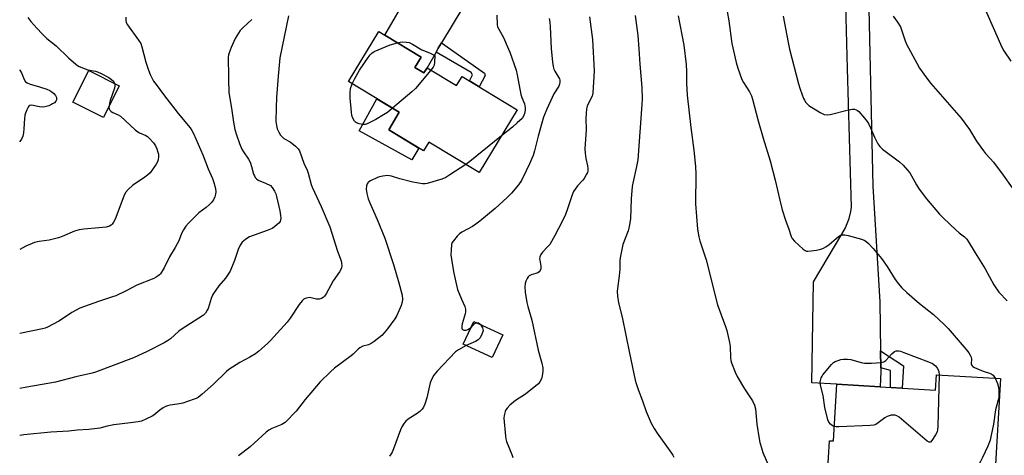
# Model space of a CAD drawing. Units: inches. Extents: x 1255770 to 1261770, y 577450 to 581451.
# Drawn here: x 1255770 to 1256182, y 579762 to 579944 of the extents above; entities that cross this region are included whole.
import ezdxf

# ---------------------------------------------------------------- set-up
doc = ezdxf.new("R2010")
doc.units = ezdxf.units.IN
doc.header["$MEASUREMENT"] = 0
for name, color, linetype in [('BLDG-Footprint', 5, 'Continuous'), ('CULTRL-Pad', 6, 'Continuous'), ('TRANS-Non Street Sidewalk', 7, 'Continuous'), ('TRANS-Road', 130, 'Continuous'), ('Undefined', 1, 'Continuous')]:
    doc.layers.add(name, color=color, linetype=linetype)

msp = doc.modelspace()

# ---------------------------------------------------------------- linework, layer by layer
at = {"layer": 'BLDG-Footprint'}
for points, elevation in [([(1255935.19, 579923.76), (1255938.94, 579921.48), (1255940.25, 579923.64), (1255952.56, 579916.17), (1255954.87, 579919.98), (1255977.94, 579905.98), (1255962.03, 579879.78), (1255941, 579892.55), (1255938.75, 579888.84), (1255924.19, 579897.68), (1255928.63, 579905), (1255907.44, 579917.87), (1255920.13, 579938.78), (1255922.55, 579937.31), (1255937.8, 579928.05)], 621.46), ([(1255811.53, 579916.09), (1255804.89, 579902.88), (1255792.14, 579909.28), (1255798.78, 579922.5)], 628.77), ([(1255971.86, 579811.93), (1255967.4, 579802.42), (1255955.37, 579808.07), (1255959.82, 579817.57)], 618.08), ([(1256179.98, 579793.71), (1256177.59, 579752.97), (1256135.33, 579755.45), (1256134.73, 579745.11), (1256107.3, 579746.72), (1256108.53, 579767.64), (1256110.2, 579767.55), (1256111.59, 579791.24), (1256129.69, 579790.18), (1256152.89, 579788.81), (1256153.27, 579795.27)], 611.97)]:
    msp.add_lwpolyline(points, close=True, dxfattribs=dict(at, elevation=elevation))
at = {"layer": 'CULTRL-Pad'}
msp.add_lwpolyline([(1255936.74, 579890.05), (1255933.92, 579885.11), (1255911.82, 579897.22), (1255919.24, 579910.7), (1255928.63, 579905), (1255924.19, 579897.68)], close=True, dxfattribs=at)
at = {"layer": 'TRANS-Non Street Sidewalk'}
for points in [[(1255943.99, 579930.21), (1255944.91, 579931.82), (1255946.27, 579934.09), (1255964.23, 579921.35), (1255964.52, 579920.38), (1255962.06, 579915.62), (1255957.93, 579918.13), (1255959.18, 579920.67), (1255958.69, 579921.64)], [(1256129.96, 579798.16), (1256129.85, 579805.23), (1256139.43, 579798.93), (1256138.89, 579789.64), (1256134, 579789.92), (1256134, 579796.97)]]:
    msp.add_lwpolyline(points, close=True, dxfattribs=at)
at = {"layer": 'TRANS-Road'}
for points in [[(1256124.51, 579966.77), (1256126.64, 579874.08), (1256129.5, 579825.78), (1256129.85, 579805.23), (1256129.96, 579798.16), (1256129.99, 579796.56), (1256129.69, 579790.17), (1256111.59, 579791.24), (1256101.13, 579791.91), (1256101.88, 579834.1), (1256113.73, 579854.06), (1256115.15, 579856.74), (1256115.62, 579857.79), (1256116.67, 579860.63), (1256117.42, 579863.56), (1256117.73, 579865.27), (1256116.1, 579923.26), (1256113.9, 580002.88)], [(1255963.71, 579963.08), (1255946.27, 579934.09), (1255944.91, 579931.82), (1255943.99, 579930.21), (1255940.25, 579923.63), (1255938.95, 579921.48), (1255935.19, 579923.76), (1255937.8, 579928.05), (1255922.55, 579937.31), (1255932.48, 579954.36)]]:
    msp.add_lwpolyline(points, dxfattribs=at)
at = {"layer": 'Undefined'}
for points, elevation in [([(1256065.69, 579947.17), (1256066.43, 579943.2), (1256067.64, 579933.73), (1256069.44, 579925.85), (1256070.15, 579923.4), (1256071.87, 579918.72), (1256072.55, 579917.46), (1256075.01, 579913.55), (1256075.86, 579911.84), (1256076.36, 579910.55), (1256078.73, 579901.4), (1256080.83, 579894.13), (1256083.75, 579884.75), (1256085.83, 579876.58), (1256087.72, 579868.21), (1256088.71, 579864.22), (1256090.22, 579859.44), (1256091.31, 579856.59), (1256092.49, 579853.03), (1256092.88, 579852.24), (1256093.82, 579851.16), (1256097.46, 579847.79), (1256098.38, 579847.15), (1256098.84, 579846.99), (1256099.39, 579846.92), (1256100.86, 579847.02), (1256103.03, 579847.37), (1256104.93, 579847.82), (1256105.97, 579848.19), (1256106.97, 579848.76), (1256108.4, 579849.78), (1256112.21, 579853.02), (1256112.94, 579853.47), (1256113.74, 579853.73), (1256114.86, 579853.79), (1256116.27, 579853.5), (1256121.89, 579851.97), (1256122.97, 579851.56), (1256123.71, 579851.11), (1256124.8, 579850.15), (1256126.78, 579847.99), (1256130.27, 579843.83), (1256132.67, 579840.45), (1256135.92, 579835.09), (1256137.35, 579833.24), (1256138.68, 579831.68), (1256140.89, 579829.6), (1256146.18, 579825.02), (1256151.95, 579820.43), (1256156.51, 579816.22), (1256158.14, 579814.52), (1256165.71, 579805.87), (1256166.79, 579804.47), (1256167.36, 579803.43), (1256167.69, 579802.63), (1256167.83, 579801.82), (1256167.77, 579799.77), (1256167.88, 579799.37), (1256168.11, 579799), (1256168.49, 579798.68), (1256169.2, 579798.27), (1256172.07, 579796.97), (1256173.15, 579796.57), (1256175.39, 579795.94), (1256176.18, 579795.62), (1256176.96, 579795.02), (1256177.75, 579793.84)], 610), ([(1256173.36, 579948.67), (1256179.98, 579933.56), (1256180.85, 579931.69), (1256181.42, 579930.68), (1256184.27, 579926.36)], 604), ([(1255814.28, 579944.74), (1255814.29, 579943.3), (1255814.48, 579942.49), (1255815.03, 579941.52), (1255819.64, 579935.19), (1255820.54, 579933.72), (1255821.03, 579932.36), (1255822.7, 579925.99), (1255823.7, 579922.66), (1255824.48, 579920.83), (1255825.91, 579918.08), (1255826.92, 579916.62), (1255830.1, 579912.38), (1255836.23, 579904.56), (1255841.13, 579898.52), (1255841.91, 579897.41), (1255842.58, 579896.19), (1255846.48, 579887.2), (1255848.7, 579881.29), (1255850.48, 579877.26), (1255851.05, 579875.62), (1255851.71, 579873.1), (1255851.87, 579871.68), (1255851.76, 579870.81), (1255851.48, 579869.66), (1255850.88, 579868.38), (1255850.08, 579867.25), (1255849.33, 579866.43), (1255847.83, 579865.17), (1255844.83, 579862.91), (1255840.48, 579858.65), (1255839.34, 579857.34), (1255838.41, 579855.86), (1255837.57, 579854.33), (1255836.39, 579851.28), (1255835.76, 579849.94), (1255834.91, 579848.4), (1255832.49, 579844.53), (1255830.29, 579839.97), (1255828.79, 579837.51), (1255828.43, 579837.07), (1255827.85, 579836.56), (1255826.98, 579835.99), (1255826, 579835.51), (1255818.82, 579832.68), (1255814.45, 579830.33), (1255810.17, 579828.29), (1255808.78, 579827.78), (1255802.84, 579825.9), (1255795.09, 579823.08), (1255791.76, 579821.25), (1255787.8, 579818.56), (1255786.28, 579817.63), (1255781.56, 579815.13), (1255780.53, 579814.71), (1255779.47, 579814.4), (1255769.91, 579812.43)], 626), ([(1255866.94, 579943.79), (1255863.28, 579940.53), (1255862.14, 579939.26), (1255860, 579935.83), (1255858.28, 579932.08), (1255857.47, 579929.91), (1255857.26, 579929.06), (1255857.13, 579927.95), (1255857.05, 579925.43), (1255857.21, 579922.28), (1255857.16, 579918.65), (1255857.36, 579913.26), (1255858.43, 579906.67), (1255859.25, 579900.85), (1255859.92, 579897.84), (1255860.56, 579895.6), (1255861.77, 579891.93), (1255862.74, 579889.62), (1255863.46, 579888.41), (1255865.58, 579885.42), (1255866.24, 579884.2), (1255866.9, 579882.35), (1255867.69, 579879.19), (1255868.02, 579878.42), (1255868.43, 579877.73), (1255868.93, 579877.11), (1255869.57, 579876.66), (1255872.7, 579875.42), (1255874.71, 579874.37), (1255875.5, 579873.62), (1255876.49, 579871.95), (1255876.95, 579870.93), (1255877.3, 579869.81), (1255878.67, 579863.82), (1255878.98, 579861.87), (1255879.07, 579860.76), (1255879, 579859.99), (1255878.76, 579859.28), (1255878.25, 579858.62), (1255877.59, 579858.03), (1255876.41, 579857.11), (1255875.42, 579856.46), (1255873.33, 579855.5), (1255866, 579852.86), (1255865.24, 579852.45), (1255864.26, 579851.79), (1255862.93, 579850.65), (1255862.15, 579849.46), (1255861.24, 579847.64), (1255859.74, 579843), (1255857.86, 579838.55), (1255856, 579835.64), (1255853.23, 579832.38), (1255850.92, 579829.27), (1255850.53, 579828.51), (1255850.01, 579827.2), (1255848.66, 579822.98), (1255848.36, 579822.24), (1255847.53, 579821.05), (1255846.7, 579820.23), (1255837.4, 579814.18), (1255836.5, 579813.47), (1255832.9, 579810.2), (1255831.75, 579809.36), (1255830.33, 579808.55), (1255823.18, 579804.99), (1255817.55, 579802.37), (1255801.56, 579796.32), (1255800.21, 579795.87), (1255793.35, 579794.32), (1255784.86, 579792.21), (1255772.86, 579790.06), (1255769.91, 579789.44)], 624), ([(1255773.34, 579944.65), (1255774.57, 579943.03), (1255777.09, 579940.13), (1255779.35, 579937.77), (1255781.26, 579935.93), (1255785.17, 579932.84), (1255790.35, 579927.74), (1255793.38, 579925.08), (1255794.07, 579924.58), (1255794.84, 579924.17), (1255797.26, 579923.16), (1255798.38, 579922.83), (1255801.61, 579922.26), (1255802.42, 579921.98), (1255804, 579921.25), (1255807.18, 579919.53), (1255808.36, 579918.77), (1255809.09, 579917.99), (1255809.53, 579917.09)], 628), ([(1255991.25, 579944.18), (1255991.56, 579942.76), (1255991.77, 579940.78), (1255992.07, 579931.73), (1255992.74, 579925.91), (1255993.01, 579924.17), (1255993.3, 579923.04), (1255993.6, 579922.27), (1255995.56, 579918.93), (1255995.73, 579918.41), (1255995.77, 579917.58), (1255995.63, 579916.73), (1255995.34, 579915.95), (1255993.31, 579912.79), (1255992.51, 579911.26), (1255990.33, 579906.34), (1255988.99, 579902.92), (1255988.36, 579900.99), (1255986.63, 579895.03), (1255985.12, 579888.82), (1255984.55, 579886.87), (1255983.04, 579883.41), (1255981.62, 579880.55), (1255979.79, 579876.48), (1255978.51, 579874.62), (1255975.51, 579871.2), (1255973.73, 579869.39), (1255968.71, 579864.81), (1255962.27, 579859.41), (1255960.7, 579858.22), (1255959.24, 579857.26), (1255957.21, 579856.07), (1255954.73, 579854.83), (1255953.83, 579854.22), (1255952.86, 579853.19), (1255951.25, 579851.19), (1255950.8, 579850.49), (1255950.52, 579849.7), (1255950.26, 579847.38), (1255950.21, 579845.33), (1255950.68, 579841.71), (1255951.41, 579837.77), (1255952.56, 579832.64), (1255953.02, 579830.94), (1255954.6, 579826.84), (1255956.04, 579823.77), (1255956.29, 579822.7), (1255956.3, 579821.59), (1255956.21, 579820.76), (1255954.91, 579816.47), (1255954.73, 579815.58), (1255954.77, 579814.79), (1255954.96, 579814.36), (1255955.12, 579814.19), (1255955.55, 579813.95), (1255956.05, 579813.86), (1255956.54, 579813.93), (1255957.29, 579814.2), (1255958.02, 579814.58), (1255958.64, 579815.05)], 618), ([(1256008.18, 579944.93), (1256009.36, 579935.39), (1256010.1, 579922.4), (1256009.59, 579912.95), (1256009.24, 579911.76), (1256007.82, 579909.14), (1256007.21, 579907.59), (1256006.93, 579906.51), (1256006.73, 579904.5), (1256006.65, 579902.47), (1256006.72, 579897.69), (1256006.15, 579889.68), (1256006.28, 579887.94), (1256006.58, 579885.62), (1256007.37, 579882.55), (1256007.46, 579881.47), (1256007.4, 579880.41), (1256007.27, 579879.88), (1256006.92, 579879.09), (1256005.88, 579877.34), (1256005.37, 579876.67), (1256003.17, 579874.2), (1256002.11, 579872.8), (1256001.49, 579871.82), (1256000.94, 579870.48), (1255999.02, 579864.65), (1255998.06, 579862.26), (1255996.77, 579859.38), (1255993.72, 579853.43), (1255992.29, 579850.96), (1255991.51, 579849.78), (1255990.73, 579848.88), (1255988.46, 579846.54), (1255987.84, 579845.57), (1255987.42, 579844.5), (1255987.28, 579843.68), (1255987.33, 579843.15), (1255987.74, 579841.52), (1255987.82, 579840.67), (1255987.77, 579839.56), (1255987.54, 579838.82), (1255987.11, 579838.31), (1255986.52, 579837.92), (1255985.74, 579837.61), (1255983.82, 579837.05), (1255982.87, 579836.58), (1255982.51, 579836.19), (1255982.07, 579835.48), (1255981.58, 579834.44), (1255981.2, 579833.37), (1255981.07, 579831.99), (1255981.21, 579829.75), (1255981.96, 579825.51), (1255982.36, 579823.8), (1255984.02, 579818.06), (1255986.71, 579805.52), (1255988.26, 579800.04), (1255988.63, 579798.14), (1255988.68, 579796.76), (1255988.38, 579794.83), (1255988.05, 579793.48), (1255987.59, 579792.54), (1255986.81, 579791.5), (1255985.73, 579790.55), (1255981.39, 579787.18), (1255977.26, 579784.49), (1255976.34, 579783.81), (1255974.86, 579782.47), (1255973.67, 579781.27), (1255973.18, 579780.6), (1255972.85, 579779.84), (1255972.46, 579778.19), (1255972.38, 579777.05), (1255972.97, 579769.49), (1255973.18, 579768.39), (1255973.5, 579767.32), (1255975.67, 579761.94), (1255976.14, 579760.57)], 616), ([(1256027.22, 579945.54), (1256028.34, 579937.06), (1256028.8, 579931.5), (1256029.17, 579925.18), (1256030.02, 579915.39), (1256030.16, 579910.52), (1256030.1, 579908.24), (1256028.39, 579885.11), (1256027.88, 579882.27), (1256026.29, 579875.4), (1256026.06, 579873.97), (1256025.55, 579868.79), (1256025.26, 579860.59), (1256024.9, 579857.96), (1256024.6, 579856.51), (1256024.28, 579855.4), (1256022.11, 579849.7), (1256020.94, 579844.13), (1256020.83, 579842.95), (1256020.78, 579839.41), (1256020.63, 579836.58), (1256019.83, 579831.35), (1256019.72, 579830.19), (1256019.86, 579828.16), (1256020.27, 579825.28), (1256021.86, 579819.33), (1256024.83, 579804.3), (1256027.3, 579793.04), (1256027.69, 579791.63), (1256028.53, 579789.11), (1256030.35, 579784.34), (1256031.85, 579779.86), (1256033.93, 579774.94), (1256035.19, 579772.7), (1256036.4, 579770.76), (1256042.45, 579762.47), (1256043.04, 579761.56), (1256043.41, 579760.8)], 614), ([(1256045.2, 579945.3), (1256047.61, 579933.07), (1256048.62, 579925.05), (1256048.71, 579922.06), (1256048.67, 579917.11), (1256049.06, 579912.21), (1256050.51, 579898.66), (1256051.84, 579889.12), (1256052.43, 579882.28), (1256052.56, 579879.14), (1256052.53, 579866.79), (1256053.29, 579856.17), (1256053.87, 579852.97), (1256054.34, 579851.27), (1256056.88, 579843.27), (1256061.73, 579824.48), (1256063.19, 579820.31), (1256065.07, 579815.39), (1256065.59, 579813.73), (1256066.75, 579808.68), (1256066.91, 579807.05), (1256067.09, 579802.3), (1256067.24, 579801.22), (1256067.52, 579800.17), (1256069.06, 579796.37), (1256069.96, 579794.52), (1256072.93, 579789.39), (1256076.27, 579784.32), (1256077.14, 579782.52), (1256077.52, 579780.95), (1256078.18, 579774.62), (1256079.17, 579768.38), (1256079.45, 579766.94), (1256080.04, 579764.7), (1256080.69, 579762.75), (1256082.97, 579757.23)], 612), ([(1256089.14, 579945.21), (1256090.17, 579940.05), (1256091.18, 579934.14), (1256091.82, 579931.34), (1256095.5, 579916.88), (1256096.19, 579914.66), (1256097.62, 579910.78), (1256098.03, 579910.03), (1256098.67, 579909.12), (1256099.21, 579908.48), (1256099.86, 579907.91), (1256104.65, 579904.87), (1256105.43, 579904.44), (1256106.25, 579904.13), (1256107.69, 579903.95), (1256108.84, 579904.07), (1256116.52, 579906.03), (1256118.11, 579906.34), (1256118.91, 579906.32), (1256119.72, 579906.08), (1256120.21, 579905.82), (1256120.84, 579905.27), (1256123.8, 579901.68), (1256124.8, 579900.27), (1256125.7, 579898.46), (1256127.31, 579894.66), (1256128.79, 579891.85), (1256129.55, 579890.71), (1256130.71, 579889.64), (1256137.82, 579884.27), (1256139.32, 579882.86), (1256141.13, 579880.85), (1256142.06, 579879.69), (1256144.87, 579874.63), (1256145.77, 579873.26), (1256147.71, 579870.58), (1256149.1, 579868.83), (1256154.54, 579862.45), (1256156.17, 579860.71), (1256161.37, 579855.82), (1256162.71, 579854.66), (1256165.03, 579852.95), (1256165.93, 579851.99), (1256166.68, 579850.87), (1256169.38, 579846.26), (1256173.56, 579839.47), (1256177.16, 579832.81), (1256179.34, 579829.76), (1256182.83, 579826.17)], 608), ([(1256135.1, 579945.2), (1256136.93, 579942.66), (1256138.15, 579940.75), (1256138.64, 579939.49), (1256140.15, 579934.86), (1256140.68, 579933.5), (1256145.02, 579925.5), (1256146.2, 579923.47), (1256149.07, 579919.38), (1256150.92, 579917.04), (1256163.53, 579902.58), (1256167.05, 579897.83), (1256170.02, 579892.96), (1256172.88, 579888.84), (1256173.8, 579887.72), (1256175.72, 579885.73), (1256177.03, 579884.13), (1256181.19, 579878.74), (1256184.94, 579873.42)], 606), ([(1255908.96, 579916.94), (1255909.86, 579918.85), (1255912.02, 579922.57), (1255915.64, 579927.97), (1255916.44, 579929.02), (1255917.14, 579929.77), (1255918.14, 579930.44), (1255919.73, 579931.13), (1255924.88, 579933.15), (1255927.9, 579934.06)], 622), ([(1255927.9, 579934.06), (1255928.95, 579934.3), (1255930.05, 579934.42), (1255931.7, 579934.38), (1255932.73, 579934.17), (1255934.09, 579933.49), (1255938.07, 579931.12), (1255941.26, 579929.83), (1255943.47, 579928.71), (1255943.36, 579925.8), (1255943.18, 579924.68), (1255942.83, 579923.91), (1255941.88, 579922.64)], 622), ([(1255769.92, 579922.71), (1255770.02, 579922.61), (1255770.73, 579921.47), (1255771.75, 579918.73), (1255772.3, 579917.8), (1255772.98, 579917.32), (1255774.34, 579916.76), (1255775.76, 579916.29), (1255778.24, 579915.69), (1255781.26, 579914.63), (1255782.53, 579914.1), (1255783.37, 579913.57), (1255784.14, 579912.86), (1255784.85, 579911.97), (1255785.23, 579911.25), (1255785.33, 579910.76), (1255785.31, 579910.28), (1255784.98, 579909.62), (1255784.39, 579909.03), (1255783.69, 579908.51), (1255782.93, 579908.07), (1255782.14, 579907.75), (1255780.48, 579907.32), (1255779.37, 579907.17), (1255778.23, 579907.27), (1255774.81, 579907.94), (1255774.08, 579907.84), (1255773.71, 579907.54), (1255773.41, 579907.1), (1255772.89, 579906.07), (1255772.3, 579904.69), (1255772.03, 579903.84), (1255771.85, 579902.42), (1255771.63, 579898.09), (1255771.47, 579896.36), (1255771.16, 579894.99), (1255770.63, 579893.71), (1255769.98, 579892.74), (1255769.91, 579892.66)], 630), ([(1255941.88, 579922.64), (1255935.46, 579914.89), (1255933.92, 579913.51), (1255925.83, 579906.7)], 622), ([(1255809.53, 579917.09), (1255809.69, 579916.54), (1255809.74, 579916.05), (1255809.59, 579915.07), (1255807.73, 579909.98), (1255807.45, 579908.87), (1255807.25, 579907.57)], 628), ([(1255925.83, 579906.7), (1255923.72, 579904.98), (1255922.05, 579903.89), (1255918.87, 579901.97), (1255915.23, 579900.14), (1255914.42, 579899.91), (1255913.56, 579899.9), (1255911.81, 579900.19), (1255910.74, 579900.55), (1255910.31, 579900.87), (1255909.96, 579901.28), (1255909.25, 579902.52), (1255908.85, 579903.62), (1255908.62, 579905.06), (1255908.11, 579911), (1255908.02, 579913.27), (1255908.27, 579915), (1255908.96, 579916.94)], 622), ([(1255807.25, 579907.57), (1255807.22, 579906.94), (1255807.31, 579906.44), (1255807.63, 579905.85), (1255808.13, 579905.36), (1255808.87, 579904.92), (1255811.04, 579903.96), (1255812.04, 579903.34), (1255818.17, 579897.7), (1255819.31, 579896.77), (1255820.06, 579896.36), (1255822.7, 579895.31), (1255823.31, 579894.91), (1255824.1, 579894.22), (1255825.86, 579892.25), (1255826.65, 579891.03), (1255827.25, 579889.68), (1255827.73, 579888.29), (1255827.89, 579887.43), (1255827.93, 579886.55), (1255827.84, 579885.11), (1255827.56, 579884.31), (1255826.98, 579883.31), (1255825.5, 579881.1), (1255824.44, 579879.71), (1255823.34, 579878.73), (1255821.68, 579877.49), (1255817.15, 579874.54), (1255815.29, 579872.76), (1255814.21, 579871.46), (1255813.44, 579869.86), (1255809.76, 579860.36), (1255809.16, 579859.06), (1255808.54, 579858.17), (1255808.17, 579857.83), (1255807.46, 579857.41), (1255806.12, 579857.01), (1255802.98, 579856.66), (1255796.69, 579856.14), (1255794.71, 579855.84), (1255792.8, 579855.28), (1255787.73, 579853.11), (1255786.1, 579852.55), (1255782.24, 579851.58), (1255778.06, 579851.01), (1255776.07, 579850.51), (1255772.5, 579849.07), (1255769.91, 579847.66)], 628), ([(1255971.33, 579895.11), (1255958.06, 579884.44), (1255956.39, 579883.2)], 620), ([(1255956.39, 579883.2), (1255949.81, 579878.79), (1255948.06, 579877.73), (1255946.43, 579877.1), (1255940.29, 579875.17), (1255939.44, 579875.07), (1255938.3, 579875.1), (1255934.32, 579875.81), (1255928.91, 579877.11), (1255925.35, 579878.33), (1255924.54, 579878.49), (1255923.73, 579878.54), (1255921.74, 579878.33), (1255920.31, 579878.03), (1255919.48, 579877.77), (1255916.59, 579876.39), (1255915.88, 579875.94), (1255915.5, 579875.57), (1255915.22, 579875.1), (1255914.96, 579874.28), (1255914.8, 579872.84), (1255915.02, 579871.1), (1255915.61, 579868.86), (1255916.27, 579867.09), (1255919.42, 579860.18), (1255922.54, 579852.34), (1255926.16, 579841.3), (1255928.39, 579833.74), (1255929.8, 579828.58), (1255929.99, 579826.92), (1255929.89, 579825.6), (1255929.38, 579824.16), (1255927.65, 579820.09), (1255926.78, 579818.63), (1255923.74, 579814.41), (1255922.34, 579812.71), (1255921.32, 579811.72), (1255918.12, 579809.14), (1255916.92, 579808.32), (1255915.72, 579807.81), (1255913.37, 579807.16), (1255912.07, 579806.5), (1255911.41, 579805.96), (1255909.37, 579803.87), (1255908.51, 579803.1), (1255901.6, 579798.02), (1255899.88, 579796.51), (1255895.55, 579792.22), (1255889.23, 579784.83), (1255885.55, 579780.08), (1255880.9, 579775.34), (1255880.23, 579774.81), (1255879.47, 579774.4), (1255875.39, 579772.77), (1255874.1, 579772.12), (1255872.96, 579771.22), (1255866.21, 579765.14), (1255861.34, 579761.36)], 620), ([(1255962.53, 579816.3), (1255963.41, 579814.84), (1255963.59, 579814.32), (1255963.64, 579813.79), (1255963.48, 579812.98), (1255963.2, 579812.17), (1255962.44, 579810.65), (1255961.67, 579809.89), (1255960.5, 579809.17), (1255959.49, 579808.69), (1255956.56, 579807.5)], 618), ([(1255958.64, 579815.05), (1255959.99, 579816.51), (1255960.4, 579816.79), (1255961.02, 579817.01)], 618), ([(1255961.02, 579817.01), (1255961.75, 579816.99), (1255962.16, 579816.72), (1255962.53, 579816.3)], 618), ([(1255956.56, 579807.5), (1255953.38, 579805.72), (1255952.11, 579804.78), (1255944.46, 579796.71), (1255943.07, 579795.07), (1255942.07, 579793.26), (1255941.52, 579791.89), (1255940.08, 579785.55), (1255939.33, 579783.01), (1255938.78, 579781.67), (1255938.15, 579780.8), (1255937.19, 579779.82), (1255936.1, 579779.02), (1255932.38, 579776.72), (1255931.38, 579775.86), (1255930.67, 579774.98), (1255929.75, 579773.48), (1255929.16, 579772.27), (1255926.25, 579764.26), (1255925.68, 579762.89), (1255925.24, 579762.15), (1255924.57, 579761.22)], 618), ([(1256110.55, 579773.55), (1256109.78, 579773.89), (1256108.97, 579774.59), (1256108.27, 579775.42), (1256107.8, 579776.44), (1256106.56, 579781.49), (1256105.89, 579786.6), (1256104.81, 579790.87), (1256104.67, 579792.08), (1256104.77, 579792.89), (1256105.07, 579793.94), (1256105.39, 579794.69), (1256105.7, 579795.19), (1256109.36, 579799.51), (1256110.22, 579800.3), (1256110.91, 579800.72), (1256112.18, 579801.26), (1256113.24, 579801.56), (1256114.35, 579801.7), (1256116.03, 579801.77), (1256117.46, 579801.58), (1256121.73, 579800.43), (1256123.18, 579800.15), (1256126.14, 579800.11), (1256130.28, 579800.37), (1256131.27, 579800.66), (1256132.07, 579801.17), (1256134.62, 579803.97), (1256135.68, 579804.93), (1256136.39, 579805.25), (1256137.39, 579805.26), (1256138.19, 579805.09), (1256139.58, 579804.61), (1256149.97, 579800.64), (1256151.55, 579799.93), (1256152.79, 579798.98), (1256153.28, 579798.44), (1256153.69, 579797.83), (1256154.19, 579796.6), (1256154.31, 579795.21)], 612), ([(1256154.31, 579795.21), (1256153.84, 579773.74), (1256153.74, 579772.27), (1256153.53, 579771.44), (1256152.88, 579770.18), (1256151.34, 579767.74), (1256150.68, 579767.06), (1256150.49, 579767), (1256150.16, 579767.03), (1256149.37, 579767.48), (1256137.63, 579777.45), (1256136.69, 579778.11), (1256135.94, 579778.38), (1256135.12, 579778.39), (1256134.28, 579778.28), (1256132.64, 579777.84), (1256131.64, 579777.23), (1256128.34, 579774.7), (1256127.58, 579774.31), (1256127.03, 579774.16), (1256125.58, 579774.03), (1256112.52, 579773.49), (1256111.34, 579773.47), (1256110.55, 579773.55)], 612), ([(1256177.75, 579793.84), (1256178.75, 579791.63), (1256179.22, 579790.08), (1256179.35, 579788.67), (1256179.28, 579785.8), (1256179.1, 579784.69), (1256177.96, 579780.52), (1256177.03, 579774.55), (1256176.16, 579769.93), (1256175.71, 579767.93), (1256174.7, 579765.35), (1256172.48, 579760.57), (1256171.71, 579758.99), (1256170.82, 579757.48), (1256170.28, 579756.81), (1256169.44, 579756.02), (1256167.62, 579754.57), (1256166.27, 579753.63)], 610)]:
    msp.add_lwpolyline(points, dxfattribs=dict(at, elevation=elevation))
for points in [[(1255882.27, 579945.29, 622), (1255878.7, 579927.75, 622), (1255877.97, 579920.1, 622), (1255877.31, 579911.18, 622), (1255877.12, 579907, 622), (1255877.01, 579901.12, 622), (1255877.23, 579899.46, 622), (1255877.58, 579898.13, 622), (1255878.24, 579896.65, 622), (1255879.02, 579895.5, 622), (1255879.76, 579894.66, 622), (1255880.38, 579894.1, 622), (1255882.93, 579892.6, 622), (1255885.26, 579890.79, 622), (1255886.31, 579889.78, 622), (1255886.89, 579888.82, 622), (1255888.77, 579883.69, 622), (1255890.07, 579880.84, 622), (1255890.55, 579879.6, 622), (1255891.8, 579874.75, 622), (1255892.16, 579873.64, 622), (1255895.97, 579865.59, 622), (1255899.56, 579857.08, 622), (1255902.74, 579846.86, 622), (1255904.32, 579842.91, 622), (1255904.5, 579841.84, 622), (1255904.54, 579840.76, 622), (1255904.45, 579839.98, 622), (1255904.29, 579839.48, 622), (1255903.66, 579838.32, 622), (1255901.04, 579834.48, 622), (1255898.01, 579829.03, 622), (1255897.38, 579828.15, 622), (1255896.85, 579827.59, 622), (1255896.07, 579827.08, 622), (1255895.14, 579826.85, 622), (1255894.07, 579826.9, 622), (1255891.77, 579827.39, 622), (1255890.91, 579827.48, 622), (1255889.78, 579827.34, 622), (1255889.24, 579827.16, 622), (1255888.78, 579826.89, 622), (1255888, 579826.15, 622), (1255886.79, 579824.65, 622), (1255882.94, 579818.93, 622), (1255881.7, 579817.26, 622), (1255879.02, 579814.15, 622), (1255874.74, 579809.53, 622), (1255873.5, 579808.29, 622), (1255869.91, 579805.12, 622), (1255868.51, 579804.04, 622), (1255866.1, 579802.57, 622), (1255861.95, 579800.41, 622), (1255857.38, 579797.46, 622), (1255856.28, 579796.5, 622), (1255850.97, 579791.25, 622), (1255846.26, 579787.17, 622), (1255844.47, 579785.79, 622), (1255843.73, 579785.38, 622), (1255842.92, 579785.04, 622), (1255838.16, 579783.41, 622), (1255836.75, 579783.09, 622), (1255832.78, 579782.5, 622), (1255831.65, 579782.22, 622), (1255830.83, 579781.92, 622), (1255829.85, 579781.38, 622), (1255828.45, 579780.42, 622), (1255825.97, 579778.38, 622), (1255825.26, 579777.88, 622), (1255822.69, 579776.61, 622), (1255820.83, 579775.87, 622), (1255819.41, 579775.57, 622), (1255816.22, 579775.11, 622), (1255809.25, 579774.32, 622), (1255806.44, 579773.76, 622), (1255803.43, 579772.95, 622), (1255802.3, 579772.72, 622), (1255798.81, 579772.34, 622), (1255793.91, 579772, 622), (1255790.42, 579771.62, 622), (1255782.94, 579771.18, 622), (1255771.61, 579770.15, 622), (1255769.91, 579769.82, 622)], [(1255969.35, 579945.66, 620), (1255969.55, 579941.65, 620), (1255969.74, 579940.71, 620), (1255970.2, 579939.7, 620), (1255972.29, 579935.97, 620), (1255973.35, 579933.62, 620), (1255974.79, 579930.15, 620), (1255977.45, 579922.63, 620), (1255977.92, 579920.66, 620), (1255979.49, 579912.5, 620), (1255979.92, 579911.16, 620), (1255981.02, 579908.55, 620), (1255981.3, 579906.93, 620), (1255981.25, 579905.83, 620), (1255980.98, 579904.45, 620), (1255980.58, 579903.37, 620), (1255979.99, 579902.44, 620), (1255977.92, 579900.66, 620), (1255975.97, 579898.85, 620), (1255971.33, 579895.11, 620)]]:
    msp.add_polyline3d(points, dxfattribs=at)

doc.saveas('drawing.dxf')
